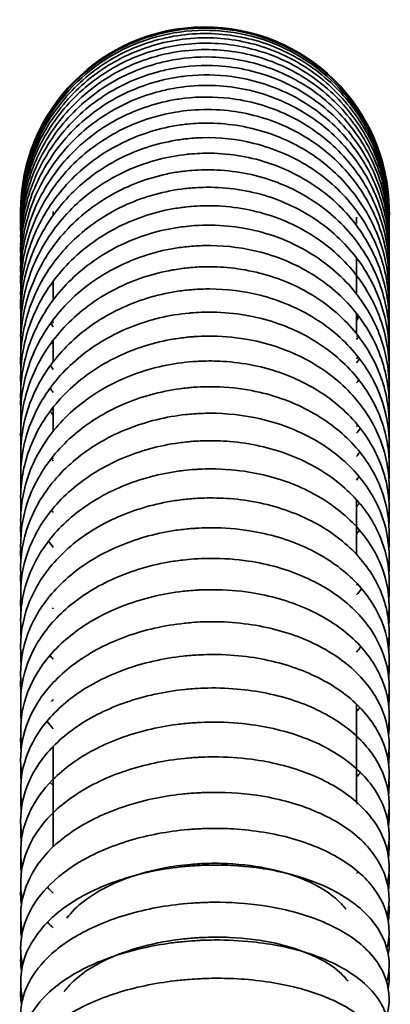
# Model space of a CAD drawing. Units: millimetres. Extents: x 19 to 660, y 10 to 200.
# Drawn here: x 109 to 114, y 113 to 126 of the extents above; entities that cross this region are included whole.
import ezdxf

# ---------------------------------------------------------------- set-up
doc = ezdxf.new("R2010")
doc.units = ezdxf.units.MM
doc.header["$LTSCALE"] = 0.75
doc.layers.add('Visible', color=7, linetype='Continuous', lineweight=35)

msp = doc.modelspace()

# ---------------------------------------------------------------- linework, layer by layer
at = {"layer": 'Visible', "extrusion": (0, 1, 0)}
for p, q in [((109.573, 123.22), (109.573, 123.184)), ((113.573, 123.062), (113.573, 123.148)), ((113.573, 122.133), (113.573, 122.61)), ((109.573, 122.304), (109.573, 122.056)), ((113.573, 121.609), (113.573, 121.878)), ((109.573, 121.524), (109.573, 121.241)), ((109.573, 120.642), (109.573, 120.325)), ((113.573, 118.699), (113.573, 119.421)), ((113.573, 115.436), (113.573, 116.727)), ((109.573, 116.17), (109.573, 115.296)), ((109.573, 115.287), (109.573, 114.846))]:
    msp.add_line(p, q, dxfattribs=at)
at = {"layer": 'Visible', "extrusion": (1.22465e-16, 0, -1)}
for centre, radius, start, end in [((-111.575, 123.181), 2.43, 359.0585, 180.1427), ((-111.573, 123.225), 2.43, 359.8969, 179.288), ((-111.574, 123.21), 2.43, 359.8964, 180.5478), ((-111.495, 123.219), 2.352, 359.3912, 1.092), ((-111.665, 123.024), 2.338, 179.0252, 180.8001), ((-111.848, 121.877), 2.155, 178.3352, 181.7871), ((-111.979, 121.055), 2.023, 178.8157, 182.2115), ((-110.957, 120.702), 1.814, 357.3973, 1.5339), ((-112.098, 120.059), 1.905, 178.9344, 182.5975), ((-112.152, 119.776), 1.85, 178.6318, 182.7353), ((-110.525, 118.062), 1.382, 355.4844, 2.5546), ((-112.486, 117.889), 1.517, 177.6341, 184.3497), ((-110.472, 117.366), 1.328, 355.2177, 2.1613), ((-112.528, 117.187), 1.474, 177.8521, 184.6456), ((-110.373, 117), 1.23, 354.712, 2.7849), ((-110.313, 116.251), 1.17, 353.9494, 3.1403), ((-112.885, 114.846), 1.117, 176.2348, 187.0799), ((-110.099, 114.636), 0.955, 352.43, 3.9747), ((-110.042, 114.219), 0.899, 351.2727, 4.6645), ((-112.967, 114.003), 1.035, 175.477, 188.2246), ((-109.947, 113.353), 0.804, 350.1271, 5.5253), ((-113.055, 113.133), 0.948, 175.1194, 189.3872), ((-109.903, 112.91), 0.761, 349.4647, 5.7072)]:
    msp.add_arc(centre, radius, start, end, dxfattribs=at)
at = {"layer": 'Visible'}
for points, knots in [([(109.143, 123.107), (109.141, 123.29), (109.16, 123.474), (109.255, 123.909), (109.354, 124.16), (109.625, 124.611), (109.8, 124.817), (110.101, 125.072), (110.208, 125.149), (110.433, 125.285), (110.552, 125.344), (110.923, 125.493), (111.193, 125.552), (111.724, 125.578), (111.992, 125.547), (112.498, 125.404), (112.742, 125.289), (113.174, 124.992), (113.369, 124.805), (113.683, 124.384), (113.806, 124.144), (113.966, 123.648), (114.006, 123.386), (114.003, 123.128)], [459.931738, 459.931738, 459.931738, 459.931738, 460.205226, 460.205226, 460.599861, 460.599861, 460.995111, 460.995111, 461.191405, 461.191405, 461.38923, 461.38923, 461.792353, 461.792353, 462.187227, 462.187227, 462.582047, 462.582047, 462.977238, 462.977238, 463.373394, 463.373394, 463.763001, 463.763001, 463.763001, 463.763001]), ([(109.143, 123.054), (109.142, 123.162), (109.148, 123.27), (109.193, 123.638), (109.27, 123.897), (109.499, 124.371), (109.655, 124.592), (110.023, 124.968), (110.241, 125.127), (110.592, 125.305), (110.714, 125.355), (111.094, 125.477), (111.367, 125.517), (111.898, 125.505), (112.164, 125.456), (112.658, 125.277), (112.893, 125.146), (113.304, 124.819), (113.484, 124.619), (113.767, 124.177), (113.872, 123.93), (113.982, 123.48), (114.005, 123.277), (114.002, 123.075)], [452.327617, 452.327617, 452.327617, 452.327617, 452.489029, 452.489029, 452.885161, 452.885161, 453.280196, 453.280196, 453.674916, 453.674916, 453.87062, 453.87062, 454.273717, 454.273717, 454.668407, 454.668407, 455.063613, 455.063613, 455.459642, 455.459642, 455.855427, 455.855427, 456.159679, 456.159679, 456.159679, 456.159679]), ([(109.143, 122.968), (109.143, 123.007), (109.143, 123.046), (109.152, 123.347), (109.204, 123.611), (109.387, 124.102), (109.521, 124.336), (109.854, 124.745), (110.057, 124.924), (110.391, 125.135), (110.508, 125.195), (110.749, 125.298), (110.875, 125.34), (111.263, 125.434), (111.537, 125.455), (112.066, 125.408), (112.327, 125.341), (112.808, 125.129), (113.034, 124.982), (113.421, 124.628), (113.586, 124.416), (113.837, 123.958), (113.925, 123.706), (113.993, 123.306), (114.004, 123.16), (114.002, 123.014)], [444.714397, 444.714397, 444.714397, 444.714397, 444.773092, 444.773092, 445.167607, 445.167607, 445.56301, 445.56301, 445.959383, 445.959383, 446.155213, 446.155213, 446.352939, 446.352939, 446.754522, 446.754522, 447.149524, 447.149524, 447.545432, 447.545432, 447.941691, 447.941691, 448.336405, 448.336405, 448.556517, 448.556517, 448.556517, 448.556517]), ([(109.144, 122.892), (109.14, 123.089), (109.161, 123.287), (109.265, 123.733), (109.368, 123.981), (109.645, 124.426), (109.822, 124.629), (110.229, 124.965), (110.463, 125.101), (110.771, 125.218), (110.833, 125.239), (110.942, 125.271), (110.99, 125.284), (111.181, 125.328), (111.328, 125.347), (111.742, 125.367), (112.014, 125.334), (112.523, 125.187), (112.766, 125.071), (113.195, 124.772), (113.387, 124.585), (113.697, 124.165), (113.817, 123.927), (113.971, 123.438), (114.007, 123.182), (114.002, 122.929)], [437.113491, 437.113491, 437.113491, 437.113491, 437.409368, 437.409368, 437.80379, 437.80379, 438.199119, 438.199119, 438.59555, 438.59555, 438.693315, 438.693315, 438.766614, 438.766614, 438.987289, 438.987289, 439.388718, 439.388718, 439.783701, 439.783701, 440.179074, 440.179074, 440.574935, 440.574935, 440.958633, 440.958633, 440.958633, 440.958633]), ([(109.144, 122.782), (109.144, 122.785), (109.144, 122.788), (109.138, 123.052), (109.177, 123.317), (109.335, 123.815), (109.458, 124.055), (109.769, 124.477), (109.962, 124.665), (110.393, 124.966), (110.637, 125.083), (110.952, 125.176), (111.015, 125.192), (111.271, 125.246), (111.47, 125.264), (111.931, 125.25), (112.198, 125.197), (112.693, 125.014), (112.927, 124.88), (113.332, 124.55), (113.509, 124.349), (113.784, 123.909), (113.885, 123.664), (113.986, 123.225), (114.006, 123.029), (114.002, 122.836)], [429.502879, 429.502879, 429.502879, 429.502879, 429.507368, 429.507368, 429.902479, 429.902479, 430.298013, 430.298013, 430.693076, 430.693076, 431.088052, 431.088052, 431.185711, 431.185711, 431.480541, 431.480541, 431.878968, 431.878968, 432.275595, 432.275595, 432.671195, 432.671195, 433.065399, 433.065399, 433.360183, 433.360183, 433.360183, 433.360183]), ([(109.144, 122.68), (109.14, 122.839), (109.152, 122.999), (109.226, 123.41), (109.315, 123.661), (109.568, 124.117), (109.734, 124.327), (110.121, 124.681), (110.347, 124.828), (110.707, 124.988), (110.831, 125.031), (111.022, 125.082), (111.086, 125.096), (111.348, 125.144), (111.55, 125.155), (112.013, 125.126), (112.278, 125.065), (112.765, 124.867), (112.994, 124.726), (113.388, 124.385), (113.558, 124.18), (113.818, 123.732), (113.911, 123.485), (113.992, 123.07), (114.006, 122.902), (114.002, 122.736)], [421.903147, 421.903147, 421.903147, 421.903147, 422.142914, 422.142914, 422.536895, 422.536895, 422.931189, 422.931189, 423.326314, 423.326314, 423.522558, 423.522558, 423.621679, 423.621679, 423.920994, 423.920994, 424.318945, 424.318945, 424.71481, 424.71481, 425.110814, 425.110814, 425.505631, 425.505631, 425.759824, 425.759824, 425.759824, 425.759824]), ([(109.144, 122.555), (109.142, 122.646), (109.144, 122.737), (109.175, 123.085), (109.242, 123.342), (109.453, 123.817), (109.6, 124.039), (109.954, 124.423), (110.166, 124.589), (110.51, 124.778), (110.63, 124.832), (110.878, 124.921), (111.007, 124.956), (111.203, 124.992), (111.268, 125.002), (111.531, 125.029), (111.732, 125.027), (112.192, 124.964), (112.451, 124.885), (112.923, 124.652), (113.14, 124.495), (113.507, 124.128), (113.66, 123.912), (113.884, 123.45), (113.958, 123.198), (114, 122.836), (114.005, 122.727), (114.002, 122.618)], [414.298323, 414.298323, 414.298323, 414.298323, 414.436171, 414.436171, 414.830487, 414.830487, 415.22467, 415.22467, 415.619301, 415.619301, 415.815062, 415.815062, 416.014599, 416.014599, 416.113288, 416.113288, 416.411261, 416.411261, 416.810219, 416.810219, 417.206571, 417.206571, 417.602035, 417.602035, 417.996022, 417.996022, 418.163319, 418.163319, 418.163319, 418.163319]), ([(109.144, 122.423), (109.14, 122.575), (109.15, 122.726), (109.217, 123.129), (109.303, 123.379), (109.55, 123.834), (109.714, 124.045), (110.097, 124.401), (110.321, 124.55), (110.68, 124.714), (110.803, 124.758), (110.993, 124.811), (111.057, 124.826), (111.17, 124.848), (111.219, 124.856), (111.415, 124.882), (111.565, 124.888), (111.979, 124.869), (112.246, 124.813), (112.737, 124.622), (112.969, 124.486), (113.367, 124.154), (113.54, 123.953), (113.806, 123.515), (113.902, 123.271), (113.991, 122.848), (114.007, 122.669), (114.002, 122.49)], [406.69847, 406.69847, 406.69847, 406.69847, 406.928413, 406.928413, 407.322105, 407.322105, 407.716541, 407.716541, 408.112167, 408.112167, 408.308344, 408.308344, 408.407089, 408.407089, 408.481122, 408.481122, 408.704022, 408.704022, 409.104031, 409.104031, 409.500461, 409.500461, 409.896299, 409.896299, 410.29055, 410.29055, 410.565903, 410.565903, 410.565903, 410.565903]), ([(109.144, 122.274), (109.142, 122.357), (109.143, 122.441), (109.169, 122.779), (109.232, 123.034), (109.437, 123.507), (109.581, 123.729), (109.93, 124.115), (110.14, 124.282), (110.598, 124.539), (110.852, 124.632), (111.174, 124.696), (111.239, 124.707), (111.499, 124.737), (111.699, 124.737), (112.157, 124.683), (112.419, 124.609), (112.893, 124.386), (113.113, 124.235), (113.484, 123.878), (113.641, 123.667), (113.872, 123.214), (113.95, 122.967), (114, 122.595), (114.006, 122.471), (114.001, 122.348)], [399.0988, 399.0988, 399.0988, 399.0988, 399.226342, 399.226342, 399.619927, 399.619927, 400.014153, 400.014153, 400.409087, 400.409087, 400.804771, 400.804771, 400.902628, 400.902628, 401.198081, 401.198081, 401.596967, 401.596967, 401.992752, 401.992752, 402.387711, 402.387711, 402.781507, 402.781507, 402.972906, 402.972906, 402.972906, 402.972906]), ([(109.145, 122.115), (109.143, 122.162), (109.143, 122.21), (109.15, 122.513), (109.202, 122.771), (109.384, 123.249), (109.517, 123.475), (109.845, 123.873), (110.047, 124.048), (110.491, 124.325), (110.739, 124.43), (111.059, 124.508), (111.123, 124.521), (111.235, 124.54), (111.284, 124.547), (111.479, 124.568), (111.627, 124.57), (112.04, 124.542), (112.305, 124.481), (112.792, 124.282), (113.019, 124.143), (113.409, 123.806), (113.576, 123.604), (113.83, 123.165), (113.92, 122.922), (113.996, 122.513), (114.008, 122.345), (114.001, 122.179)], [391.50252, 391.50252, 391.50252, 391.50252, 391.575328, 391.575328, 391.970815, 391.970815, 392.362522, 392.362522, 392.756766, 392.756766, 393.152166, 393.152166, 393.250037, 393.250037, 393.323416, 393.323416, 393.544337, 393.544337, 393.944744, 393.944744, 394.34087, 394.34087, 394.736191, 394.736191, 395.130145, 395.130145, 395.38981, 395.38981, 395.38981, 395.38981]), ([(109.145, 121.939), (109.14, 122.073), (109.146, 122.208), (109.199, 122.588), (109.277, 122.833), (109.507, 123.287), (109.664, 123.501), (110.036, 123.862), (110.254, 124.015), (110.725, 124.244), (110.984, 124.325), (111.278, 124.367), (111.31, 124.371), (111.441, 124.384), (111.539, 124.388), (111.902, 124.383), (112.168, 124.337), (112.668, 124.168), (112.908, 124.041), (113.316, 123.726), (113.492, 123.537), (113.773, 123.117), (113.879, 122.879), (113.987, 122.439), (114.007, 122.236), (114, 122.035)], [383.908301, 383.908301, 383.908301, 383.908301, 384.115546, 384.115546, 384.50405, 384.50405, 384.900069, 384.900069, 385.292881, 385.292881, 385.689511, 385.689511, 385.738614, 385.738614, 385.88616, 385.88616, 386.282998, 386.282998, 386.685316, 386.685316, 387.075345, 387.075345, 387.473888, 387.473888, 387.790613, 387.790613, 387.790613, 387.790613]), ([(109.146, 121.756), (109.136, 121.985), (109.161, 122.217), (109.287, 122.678), (109.395, 122.911), (109.681, 123.332), (109.863, 123.526), (110.277, 123.839), (110.513, 123.964), (110.883, 124.094), (111.011, 124.128), (111.173, 124.158), (111.206, 124.164), (111.264, 124.172), (111.289, 124.176), (111.389, 124.187), (111.464, 124.193), (111.767, 124.201), (111.998, 124.175), (112.473, 124.057), (112.721, 123.953), (113.161, 123.677), (113.359, 123.5), (113.675, 123.106), (113.799, 122.885), (113.965, 122.417), (114.005, 122.164), (114.001, 121.896), (114.001, 121.877), (114, 121.858)], [376.319279, 376.319279, 376.319279, 376.319279, 376.676013, 376.676013, 377.063936, 377.063936, 377.460475, 377.460475, 377.852925, 377.852925, 378.050204, 378.050204, 378.100432, 378.100432, 378.1381, 378.1381, 378.251211, 378.251211, 378.59349, 378.59349, 378.991243, 378.991243, 379.390717, 379.390717, 379.780814, 379.780814, 380.177287, 380.177287, 380.207383, 380.207383, 380.207383, 380.207383]), ([(109.146, 121.569), (109.145, 121.595), (109.144, 121.621), (109.142, 121.895), (109.183, 122.146), (109.345, 122.619), (109.471, 122.847), (109.786, 123.246), (109.978, 123.424), (110.411, 123.712), (110.658, 123.823), (111.038, 123.929), (111.167, 123.955), (111.329, 123.975), (111.362, 123.978), (111.497, 123.989), (111.598, 123.992), (111.967, 123.98), (112.237, 123.927), (112.728, 123.746), (112.958, 123.619), (113.36, 123.303), (113.536, 123.108), (113.801, 122.686), (113.898, 122.455), (113.993, 122.036), (114.009, 121.846), (114, 121.658)], [368.736842, 368.736842, 368.736842, 368.736842, 368.777757, 368.777757, 369.167256, 369.167256, 369.561014, 369.561014, 369.951703, 369.951703, 370.350073, 370.350073, 370.544941, 370.544941, 370.595447, 370.595447, 370.747213, 370.747213, 371.150085, 371.150085, 371.542631, 371.542631, 371.943009, 371.943009, 372.331093, 372.331093, 372.631658, 372.631658, 372.631658, 372.631658]), ([(109.146, 121.358), (109.137, 121.55), (109.153, 121.745), (109.249, 122.17), (109.344, 122.403), (109.607, 122.831), (109.781, 123.03), (110.178, 123.356), (110.404, 123.49), (110.766, 123.635), (110.893, 123.675), (111.086, 123.72), (111.151, 123.733), (111.24, 123.746), (111.265, 123.749), (111.326, 123.757), (111.363, 123.761), (111.51, 123.772), (111.621, 123.774), (112.003, 123.756), (112.274, 123.701), (112.707, 123.537), (112.882, 123.445), (113.25, 123.191), (113.437, 123.013), (113.735, 122.611), (113.849, 122.382), (113.983, 121.923), (114.011, 121.69), (114, 121.46)], [361.149389, 361.149389, 361.149389, 361.149389, 361.452813, 361.452813, 361.838398, 361.838398, 362.235712, 362.235712, 362.625031, 362.625031, 362.823976, 362.823976, 362.922526, 362.922526, 362.959456, 362.959456, 363.014859, 363.014859, 363.181392, 363.181392, 363.588434, 363.588434, 363.886963, 363.886963, 364.280832, 364.280832, 364.679609, 364.679609, 365.05104, 365.05104, 365.05104, 365.05104]), ([(109.146, 121.137), (109.144, 121.17), (109.143, 121.204), (109.142, 121.481), (109.184, 121.728), (109.348, 122.192), (109.471, 122.416), (109.647, 122.636), (109.667, 122.659), (109.747, 122.751), (109.811, 122.817), (110.071, 123.055), (110.297, 123.203), (110.78, 123.421), (111.044, 123.493), (111.342, 123.527), (111.374, 123.53), (111.503, 123.54), (111.601, 123.543), (111.971, 123.531), (112.245, 123.48), (112.74, 123.299), (112.97, 123.173), (113.37, 122.86), (113.546, 122.668), (113.809, 122.253), (113.903, 122.025), (113.994, 121.615), (114.009, 121.432), (114, 121.25)], [353.566145, 353.566145, 353.566145, 353.566145, 353.619954, 353.619954, 354.008488, 354.008488, 354.400096, 354.400096, 354.447284, 354.447284, 354.589057, 354.589057, 354.99007, 354.99007, 355.390577, 355.390577, 355.439156, 355.439156, 355.585109, 355.585109, 355.995189, 355.995189, 356.388695, 356.388695, 356.788563, 356.788563, 357.177085, 357.177085, 357.472637, 357.472637, 357.472637, 357.472637]), ([(109.146, 120.909), (109.142, 120.987), (109.142, 121.066), (109.16, 121.384), (109.218, 121.625), (109.409, 122.076), (109.546, 122.291), (109.884, 122.663), (110.087, 122.825), (110.537, 123.083), (110.79, 123.181), (111.113, 123.251), (111.177, 123.262), (111.266, 123.275), (111.29, 123.278), (111.35, 123.285), (111.386, 123.288), (111.532, 123.298), (111.642, 123.3), (112.024, 123.281), (112.296, 123.224), (112.787, 123.037), (113.013, 122.907), (113.406, 122.59), (113.577, 122.396), (113.754, 122.104), (113.798, 122.02), (113.933, 121.71), (113.99, 121.467), (114.004, 121.157), (114.003, 121.09), (113.999, 121.022)], [345.989008, 345.989008, 345.989008, 345.989008, 346.11438, 346.11438, 346.501833, 346.501833, 346.894073, 346.894073, 347.284061, 347.284061, 347.683235, 347.683235, 347.780537, 347.780537, 347.817001, 347.817001, 347.871705, 347.871705, 348.036123, 348.036123, 348.44581, 348.44581, 348.839305, 348.839305, 349.239415, 349.239415, 349.392273, 349.392273, 349.791373, 349.791373, 349.902615, 349.902615, 349.902615, 349.902615]), ([(109.147, 120.667), (109.141, 120.762), (109.142, 120.856), (109.168, 121.189), (109.231, 121.428), (109.432, 121.87), (109.573, 122.079), (109.918, 122.442), (110.126, 122.599), (110.581, 122.847), (110.835, 122.939), (111.159, 123.003), (111.223, 123.014), (111.336, 123.027), (111.385, 123.032), (111.58, 123.045), (111.728, 123.043), (112.144, 123.004), (112.412, 122.937), (112.891, 122.73), (113.11, 122.591), (113.485, 122.26), (113.645, 122.062), (113.874, 121.639), (113.95, 121.411), (114.002, 121.051), (114.007, 120.918), (113.999, 120.786)], [338.413393, 338.413393, 338.413393, 338.413393, 338.565717, 338.565717, 338.954555, 338.954555, 339.344054, 339.344054, 339.735688, 339.735688, 340.133502, 340.133502, 340.23115, 340.23115, 340.30436, 340.30436, 340.524735, 340.524735, 340.93334, 340.93334, 341.327137, 341.327137, 341.726719, 341.726719, 342.113914, 342.113914, 342.332113, 342.332113, 342.332113, 342.332113]), ([(109.148, 120.415), (109.14, 120.531), (109.143, 120.648), (109.181, 121), (109.252, 121.236), (109.468, 121.668), (109.614, 121.87), (109.969, 122.221), (110.183, 122.372), (110.646, 122.606), (110.901, 122.69), (111.226, 122.746), (111.291, 122.754), (111.38, 122.763), (111.405, 122.765), (111.503, 122.772), (111.576, 122.774), (111.872, 122.771), (112.096, 122.741), (112.566, 122.618), (112.813, 122.509), (113.239, 122.232), (113.426, 122.064), (113.728, 121.682), (113.843, 121.463), (113.983, 121.016), (114.013, 120.783), (113.999, 120.548), (113.999, 120.542), (113.998, 120.535)], [330.842004, 330.842004, 330.842004, 330.842004, 331.031399, 331.031399, 331.422104, 331.422104, 331.808406, 331.808406, 332.202999, 332.202999, 332.598459, 332.598459, 332.696675, 332.696675, 332.733481, 332.733481, 332.843994, 332.843994, 333.178138, 333.178138, 333.582933, 333.582933, 333.975439, 333.975439, 334.372971, 334.372971, 334.757977, 334.757977, 334.768797, 334.768797, 334.768797, 334.768797]), ([(109.148, 120.149), (109.14, 120.266), (109.142, 120.383), (109.181, 120.73), (109.248, 120.96), (109.459, 121.387), (109.607, 121.589), (109.961, 121.938), (110.172, 122.089), (110.632, 122.321), (110.888, 122.405), (111.212, 122.462), (111.277, 122.472), (111.367, 122.481), (111.392, 122.483), (111.453, 122.488), (111.49, 122.49), (111.638, 122.496), (111.75, 122.493), (112.123, 122.461), (112.384, 122.398), (112.864, 122.206), (113.09, 122.072), (113.467, 121.751), (113.626, 121.563), (113.865, 121.153), (113.946, 120.925), (114.002, 120.56), (114.007, 120.422), (113.998, 120.285)], [323.273671, 323.273671, 323.273671, 323.273671, 323.466431, 323.466431, 323.849704, 323.849704, 324.24004, 324.24004, 324.631463, 324.631463, 325.027486, 325.027486, 325.126175, 325.126175, 325.163159, 325.163159, 325.218642, 325.218642, 325.385434, 325.385434, 325.782726, 325.782726, 326.183091, 326.183091, 326.575666, 326.575666, 326.971025, 326.971025, 327.203204, 327.203204, 327.203204, 327.203204]), ([(109.149, 119.877), (109.14, 119.992), (109.142, 120.108), (109.179, 120.454), (109.248, 120.685), (109.461, 121.106), (109.606, 121.303), (109.957, 121.648), (110.171, 121.799), (110.633, 122.029), (110.887, 122.113), (111.209, 122.17), (111.275, 122.179), (111.365, 122.188), (111.39, 122.191), (111.489, 122.198), (111.563, 122.201), (111.862, 122.199), (112.088, 122.171), (112.56, 122.052), (112.807, 121.948), (113.235, 121.68), (113.423, 121.515), (113.726, 121.143), (113.842, 120.93), (113.983, 120.494), (114.013, 120.266), (113.999, 120.033), (113.998, 120.023), (113.998, 120.014)], [315.711978, 315.711978, 315.711978, 315.711978, 315.903692, 315.903692, 316.292354, 316.292354, 316.675954, 316.675954, 317.072551, 317.072551, 317.465536, 317.465536, 317.564636, 317.564636, 317.601773, 317.601773, 317.713282, 317.713282, 318.050497, 318.050497, 318.455163, 318.455163, 318.848644, 318.848644, 319.245968, 319.245968, 319.630464, 319.630464, 319.647092, 319.647092, 319.647092, 319.647092]), ([(109.149, 119.592), (109.135, 119.772), (109.147, 119.954), (109.233, 120.356), (109.325, 120.576), (109.579, 120.976), (109.744, 121.16), (110.129, 121.471), (110.355, 121.602), (110.838, 121.796), (111.104, 121.859), (111.385, 121.885), (111.401, 121.886), (111.466, 121.891), (111.515, 121.894), (111.711, 121.898), (111.858, 121.89), (112.271, 121.836), (112.534, 121.76), (113, 121.543), (113.211, 121.402), (113.566, 121.071), (113.713, 120.874), (113.917, 120.461), (113.979, 120.239), (114.005, 119.924), (114.005, 119.829), (113.997, 119.735)], [308.154591, 308.154591, 308.154591, 308.154591, 308.457579, 308.457579, 308.844377, 308.844377, 309.23102, 309.23102, 309.623965, 309.623965, 310.023679, 310.023679, 310.048095, 310.048095, 310.12137, 310.12137, 310.341942, 310.341942, 310.749991, 310.749991, 311.14451, 311.14451, 311.543647, 311.543647, 311.930617, 311.930617, 312.094026, 312.094026, 312.094026, 312.094026]), ([(109.15, 119.294), (109.14, 119.408), (109.141, 119.522), (109.176, 119.856), (109.241, 120.077), (109.446, 120.49), (109.591, 120.685), (109.94, 121.024), (110.149, 121.172), (110.606, 121.401), (110.86, 121.485), (111.183, 121.545), (111.249, 121.554), (111.339, 121.564), (111.363, 121.567), (111.407, 121.571), (111.425, 121.572), (111.499, 121.577), (111.555, 121.579), (111.779, 121.581), (111.947, 121.567), (112.373, 121.495), (112.63, 121.412), (113.084, 121.183), (113.289, 121.035), (113.627, 120.694), (113.763, 120.496), (113.945, 120.082), (113.995, 119.862), (114.004, 119.577), (114.002, 119.51), (113.996, 119.444)], [300.599906, 300.599906, 300.599906, 300.599906, 300.792645, 300.792645, 301.172967, 301.172967, 301.560694, 301.560694, 301.951749, 301.951749, 302.347119, 302.347119, 302.446222, 302.446222, 302.48336, 302.48336, 302.511213, 302.511213, 302.594814, 302.594814, 302.846755, 302.846755, 303.250733, 303.250733, 303.64816, 303.64816, 304.045457, 304.045457, 304.430662, 304.430662, 304.547879, 304.547879, 304.547879, 304.547879]), ([(109.15, 118.988), (109.143, 119.076), (109.141, 119.164), (109.16, 119.471), (109.215, 119.692), (109.402, 120.104), (109.536, 120.299), (109.868, 120.645), (110.071, 120.798), (110.518, 121.039), (110.767, 121.131), (111.151, 121.214), (111.283, 121.233), (111.448, 121.246), (111.481, 121.247), (111.612, 121.253), (111.711, 121.252), (112.08, 121.23), (112.35, 121.176), (112.838, 120.998), (113.063, 120.875), (113.449, 120.578), (113.614, 120.397), (113.856, 120.01), (113.94, 119.799), (114.003, 119.439), (114.009, 119.291), (113.995, 119.144)], [293.050885, 293.050885, 293.050885, 293.050885, 293.201993, 293.201993, 293.58194, 293.58194, 293.965692, 293.965692, 294.358239, 294.358239, 294.752344, 294.752344, 294.950968, 294.950968, 295.000255, 295.000255, 295.148343, 295.148343, 295.556726, 295.556726, 295.953731, 295.953731, 296.353469, 296.353469, 296.742163, 296.742163, 297.003412, 297.003412, 297.003412, 297.003412]), ([(109.151, 118.672), (109.147, 118.714), (109.144, 118.756), (109.139, 119.014), (109.177, 119.235), (109.33, 119.651), (109.449, 119.852), (109.752, 120.209), (109.939, 120.369), (110.363, 120.632), (110.605, 120.737), (110.984, 120.841), (111.113, 120.868), (111.277, 120.89), (111.31, 120.894), (111.367, 120.9), (111.392, 120.902), (111.435, 120.905), (111.454, 120.906), (111.528, 120.911), (111.584, 120.912), (111.807, 120.912), (111.976, 120.898), (112.403, 120.824), (112.659, 120.741), (113.111, 120.514), (113.313, 120.37), (113.644, 120.036), (113.777, 119.843), (113.954, 119.438), (114.001, 119.221), (114.003, 118.949), (114, 118.89), (113.994, 118.832)], [285.506838, 285.506838, 285.506838, 285.506838, 285.579764, 285.579764, 285.959438, 285.959438, 286.343508, 286.343508, 286.730675, 286.730675, 287.126057, 287.126057, 287.324427, 287.324427, 287.373972, 287.373972, 287.411128, 287.411128, 287.438994, 287.438994, 287.522632, 287.522632, 287.774664, 287.774664, 288.181442, 288.181442, 288.577374, 288.577374, 288.973816, 288.973816, 289.361818, 289.361818, 289.466978, 289.466978, 289.466978, 289.466978]), ([(109.152, 118.345), (109.145, 118.411), (109.142, 118.476), (109.147, 118.755), (109.193, 118.971), (109.362, 119.377), (109.488, 119.571), (109.803, 119.914), (109.996, 120.067), (110.431, 120.317), (110.678, 120.414), (111.061, 120.508), (111.191, 120.531), (111.355, 120.548), (111.388, 120.551), (111.446, 120.556), (111.471, 120.557), (111.571, 120.562), (111.646, 120.563), (111.946, 120.555), (112.172, 120.523), (112.639, 120.402), (112.881, 120.299), (113.3, 120.04), (113.483, 119.881), (113.768, 119.527), (113.875, 119.327), (113.996, 118.923), (114.016, 118.714), (113.994, 118.511)], [277.967477, 277.967477, 277.967477, 277.967477, 278.082912, 278.082912, 278.461938, 278.461938, 278.844769, 278.844769, 279.231943, 279.231943, 279.629636, 279.629636, 279.827433, 279.827433, 279.877258, 279.877258, 279.914623, 279.914623, 280.026821, 280.026821, 280.366156, 280.366156, 280.76998, 280.76998, 281.166271, 281.166271, 281.559469, 281.559469, 281.93343, 281.93343, 281.93343, 281.93343]), ([(109.152, 118.01), (109.149, 118.041), (109.147, 118.071), (109.135, 118.312), (109.166, 118.527), (109.308, 118.931), (109.419, 119.125), (109.709, 119.476), (109.893, 119.636), (110.31, 119.9), (110.549, 120.007), (110.923, 120.116), (111.051, 120.145), (111.247, 120.175), (111.313, 120.183), (111.404, 120.191), (111.429, 120.193), (111.491, 120.197), (111.529, 120.198), (111.679, 120.202), (111.792, 120.199), (112.168, 120.168), (112.431, 120.109), (112.909, 119.93), (113.13, 119.807), (113.502, 119.514), (113.659, 119.341), (113.886, 118.965), (113.96, 118.759), (114.006, 118.428), (114.007, 118.303), (113.993, 118.18)], [270.43493, 270.43493, 270.43493, 270.43493, 270.489576, 270.489576, 270.867376, 270.867376, 271.244979, 271.244979, 271.634348, 271.634348, 272.028636, 272.028636, 272.225982, 272.225982, 272.325962, 272.325962, 272.363429, 272.363429, 272.419638, 272.419638, 272.58861, 272.58861, 272.990323, 272.990323, 273.390255, 273.390255, 273.785823, 273.785823, 274.176958, 274.176958, 274.406237, 274.406237, 274.406237, 274.406237]), ([(109.153, 117.665), (109.14, 117.779), (109.14, 117.894), (109.174, 118.213), (109.238, 118.418), (109.438, 118.797), (109.577, 118.976), (109.918, 119.292), (110.127, 119.431), (110.584, 119.651), (110.839, 119.732), (111.163, 119.79), (111.228, 119.8), (111.341, 119.813), (111.39, 119.818), (111.458, 119.822), (111.476, 119.823), (111.55, 119.827), (111.605, 119.828), (111.826, 119.828), (111.993, 119.814), (112.413, 119.744), (112.664, 119.667), (113.115, 119.454), (113.319, 119.315), (113.651, 118.996), (113.783, 118.812), (113.956, 118.426), (114.002, 118.221), (114.003, 117.958), (113.999, 117.898), (113.992, 117.838)], [262.908615, 262.908615, 262.908615, 262.908615, 263.116159, 263.116159, 263.49106, 263.49106, 263.869309, 263.869309, 264.26236, 264.26236, 264.660244, 264.660244, 264.758432, 264.758432, 264.832049, 264.832049, 264.859645, 264.859645, 264.942473, 264.942473, 265.192087, 265.192087, 265.591883, 265.591883, 265.992689, 265.992689, 266.388934, 266.388934, 266.773232, 266.773232, 266.886258, 266.886258, 266.886258, 266.886258]), ([(109.154, 117.309), (109.15, 117.343), (109.147, 117.377), (109.134, 117.616), (109.167, 117.825), (109.308, 118.216), (109.419, 118.402), (109.706, 118.739), (109.887, 118.893), (110.303, 119.15), (110.543, 119.255), (110.92, 119.362), (111.048, 119.39), (111.244, 119.42), (111.31, 119.427), (111.401, 119.435), (111.425, 119.437), (111.487, 119.441), (111.525, 119.443), (111.674, 119.447), (111.786, 119.445), (112.167, 119.416), (112.433, 119.359), (112.912, 119.187), (113.132, 119.07), (113.505, 118.788), (113.662, 118.619), (113.89, 118.254), (113.963, 118.053), (114.006, 117.731), (114.007, 117.608), (113.991, 117.488)], [255.386279, 255.386279, 255.386279, 255.386279, 255.449431, 255.449431, 255.82761, 255.82761, 256.201669, 256.201669, 256.586709, 256.586709, 256.984913, 256.984913, 257.182596, 257.182596, 257.282143, 257.282143, 257.319447, 257.319447, 257.375411, 257.375411, 257.543636, 257.543636, 257.951192, 257.951192, 258.348363, 258.348363, 258.747311, 258.747311, 259.13907, 259.13907, 259.37057, 259.37057, 259.37057, 259.37057]), ([(109.155, 116.945), (109.15, 116.98), (109.147, 117.015), (109.134, 117.25), (109.165, 117.454), (109.305, 117.838), (109.415, 118.021), (109.701, 118.353), (109.882, 118.505), (110.295, 118.757), (110.534, 118.86), (110.909, 118.967), (111.038, 118.995), (111.233, 119.025), (111.299, 119.033), (111.389, 119.041), (111.414, 119.043), (111.457, 119.046), (111.476, 119.047), (111.55, 119.051), (111.606, 119.052), (111.829, 119.052), (111.997, 119.039), (112.419, 118.972), (112.67, 118.898), (113.12, 118.693), (113.324, 118.56), (113.655, 118.253), (113.788, 118.074), (113.959, 117.701), (114.004, 117.501), (114.002, 117.246), (113.998, 117.187), (113.99, 117.128)], [247.872048, 247.872048, 247.872048, 247.872048, 247.937156, 247.937156, 248.312676, 248.312676, 248.68644, 248.68644, 249.071189, 249.071189, 249.467408, 249.467408, 249.665891, 249.665891, 249.765, 249.765, 249.802141, 249.802141, 249.829996, 249.829996, 249.9136, 249.9136, 250.16557, 250.16557, 250.565713, 250.565713, 250.966443, 250.966443, 251.363917, 251.363917, 251.747971, 251.747971, 251.862651, 251.862651, 251.862651, 251.862651]), ([(109.156, 116.572), (109.141, 116.687), (109.139, 116.803), (109.173, 117.112), (109.236, 117.306), (109.434, 117.664), (109.572, 117.833), (109.91, 118.132), (110.116, 118.264), (110.571, 118.473), (110.825, 118.552), (111.15, 118.61), (111.215, 118.619), (111.329, 118.633), (111.378, 118.637), (111.446, 118.642), (111.465, 118.643), (111.539, 118.647), (111.594, 118.649), (111.817, 118.65), (111.985, 118.638), (112.408, 118.575), (112.662, 118.502), (113.113, 118.303), (113.317, 118.174), (113.65, 117.875), (113.784, 117.701), (113.958, 117.334), (114.003, 117.138), (114.003, 116.882), (113.998, 116.82), (113.989, 116.758)], [240.364921, 240.364921, 240.364921, 240.364921, 240.583236, 240.583236, 240.953732, 240.953732, 241.329553, 241.329553, 241.719946, 241.719946, 242.118479, 242.118479, 242.217312, 242.217312, 242.29141, 242.29141, 242.319186, 242.319186, 242.402556, 242.402556, 242.653789, 242.653789, 243.056733, 243.056733, 243.456454, 243.456454, 243.853763, 243.853763, 244.238349, 244.238349, 244.361081, 244.361081, 244.361081, 244.361081]), ([(109.157, 116.189), (109.134, 116.353), (109.14, 116.522), (109.218, 116.872), (109.3, 117.054), (109.533, 117.392), (109.69, 117.551), (110.061, 117.825), (110.282, 117.944), (110.759, 118.122), (111.021, 118.185), (111.318, 118.218), (111.35, 118.221), (111.408, 118.226), (111.432, 118.228), (111.475, 118.231), (111.493, 118.232), (111.567, 118.235), (111.622, 118.236), (111.844, 118.236), (112.011, 118.223), (112.431, 118.159), (112.683, 118.087), (113.131, 117.89), (113.333, 117.763), (113.663, 117.467), (113.795, 117.295), (113.964, 116.933), (114.007, 116.74), (114.001, 116.493), (113.996, 116.437), (113.987, 116.381)], [232.861901, 232.861901, 232.861901, 232.861901, 233.180463, 233.180463, 233.547197, 233.547197, 233.926743, 233.926743, 234.321203, 234.321203, 234.720252, 234.720252, 234.769406, 234.769406, 234.806269, 234.806269, 234.833914, 234.833914, 234.91689, 234.91689, 235.166938, 235.166938, 235.568135, 235.568135, 235.968521, 235.968521, 236.367177, 236.367177, 236.751211, 236.751211, 236.864398, 236.864398, 236.864398, 236.864398]), ([(109.158, 115.798), (109.132, 115.967), (109.14, 116.142), (109.224, 116.491), (109.308, 116.669), (109.544, 116.997), (109.701, 117.15), (110.073, 117.417), (110.296, 117.532), (110.775, 117.706), (111.039, 117.765), (111.336, 117.797), (111.369, 117.8), (111.451, 117.807), (111.5, 117.81), (111.698, 117.817), (111.847, 117.812), (112.258, 117.774), (112.519, 117.717), (112.986, 117.55), (113.201, 117.438), (113.56, 117.17), (113.71, 117.011), (113.92, 116.666), (113.983, 116.477), (114.007, 116.19), (114.002, 116.091), (113.986, 115.994)], [225.368021, 225.368021, 225.368021, 225.368021, 225.702301, 225.702301, 226.066542, 226.066542, 226.443834, 226.443834, 226.838705, 226.838705, 227.239013, 227.239013, 227.288292, 227.288292, 227.362229, 227.362229, 227.584826, 227.584826, 227.988776, 227.988776, 228.386699, 228.386699, 228.786532, 228.786532, 229.177047, 229.177047, 229.377144, 229.377144, 229.377144, 229.377144]), ([(109.16, 115.399), (109.133, 115.564), (109.139, 115.735), (109.221, 116.075), (109.302, 116.248), (109.533, 116.569), (109.688, 116.72), (110.057, 116.984), (110.28, 117.098), (110.759, 117.271), (111.023, 117.331), (111.353, 117.367), (111.418, 117.372), (111.532, 117.379), (111.581, 117.38), (111.778, 117.383), (111.926, 117.376), (112.331, 117.33), (112.587, 117.271), (113.045, 117.099), (113.254, 116.986), (113.603, 116.716), (113.747, 116.555), (113.941, 116.212), (113.996, 116.025), (114.005, 115.76), (113.999, 115.679), (113.984, 115.6)], [217.881842, 217.881842, 217.881842, 217.881842, 218.213668, 218.213668, 218.573824, 218.573824, 218.950182, 218.950182, 219.347254, 219.347254, 219.747809, 219.747809, 219.845996, 219.845996, 219.919612, 219.919612, 220.141254, 220.141254, 220.541467, 220.541467, 220.94028, 220.94028, 221.342015, 221.342015, 221.730626, 221.730626, 221.897362, 221.897362, 221.897362, 221.897362]), ([(109.161, 114.991), (109.131, 115.162), (109.139, 115.339), (109.228, 115.68), (109.311, 115.848), (109.546, 116.159), (109.702, 116.305), (110.074, 116.56), (110.298, 116.67), (110.779, 116.836), (111.044, 116.894), (111.342, 116.924), (111.375, 116.927), (111.456, 116.934), (111.505, 116.936), (111.703, 116.943), (111.851, 116.939), (112.261, 116.904), (112.521, 116.851), (112.988, 116.693), (113.202, 116.587), (113.561, 116.333), (113.712, 116.181), (113.922, 115.85), (113.986, 115.668), (114.007, 115.388), (114.001, 115.291), (113.982, 115.196)], [210.402799, 210.402799, 210.402799, 210.402799, 210.752541, 210.752541, 211.110041, 211.110041, 211.485644, 211.485644, 211.882315, 211.882315, 212.283476, 212.283476, 212.332651, 212.332651, 212.406431, 212.406431, 212.628554, 212.628554, 213.031579, 213.031579, 213.429338, 213.429338, 213.830277, 213.830277, 214.221531, 214.221531, 214.425787, 214.425787, 214.425787, 214.425787]), ([(109.163, 114.577), (109.151, 114.637), (109.145, 114.698), (109.139, 114.934), (109.176, 115.112), (109.322, 115.44), (109.431, 115.595), (109.716, 115.881), (109.9, 116.013), (110.319, 116.235), (110.563, 116.325), (110.943, 116.418), (111.072, 116.442), (111.268, 116.467), (111.333, 116.474), (111.424, 116.481), (111.448, 116.482), (111.491, 116.485), (111.51, 116.486), (111.584, 116.489), (111.64, 116.49), (111.863, 116.49), (112.03, 116.478), (112.449, 116.42), (112.698, 116.356), (113.142, 116.18), (113.343, 116.066), (113.671, 115.797), (113.803, 115.639), (113.971, 115.303), (114.01, 115.122), (113.999, 114.891), (113.992, 114.837), (113.981, 114.784)], [202.931064, 202.931064, 202.931064, 202.931064, 203.05679, 203.05679, 203.417569, 203.417569, 203.776178, 203.776178, 204.161886, 204.161886, 204.563496, 204.563496, 204.761533, 204.761533, 204.860454, 204.860454, 204.897524, 204.897524, 204.925325, 204.925325, 205.008771, 205.008771, 205.260269, 205.260269, 205.659739, 205.659739, 206.058651, 206.058651, 206.46061, 206.46061, 206.845643, 206.845643, 206.962177, 206.962177, 206.962177, 206.962177]), ([(109.165, 114.15), (109.131, 114.32), (109.137, 114.497), (109.228, 114.828), (109.31, 114.986), (109.541, 115.281), (109.697, 115.419), (110.068, 115.664), (110.293, 115.77), (110.775, 115.929), (111.039, 115.985), (111.337, 116.015), (111.369, 116.018), (111.426, 116.022), (111.451, 116.024), (111.493, 116.026), (111.512, 116.027), (111.585, 116.03), (111.64, 116.031), (111.861, 116.031), (112.026, 116.021), (112.444, 115.966), (112.694, 115.904), (113.138, 115.734), (113.339, 115.624), (113.668, 115.364), (113.802, 115.21), (113.97, 114.882), (114.011, 114.703), (113.999, 114.473), (113.991, 114.418), (113.978, 114.363)], [195.465043, 195.465043, 195.465043, 195.465043, 195.825743, 195.825743, 196.177045, 196.177045, 196.551847, 196.551847, 196.950587, 196.950587, 197.351721, 197.351721, 197.400674, 197.400674, 197.437385, 197.437385, 197.464918, 197.464918, 197.547556, 197.547556, 197.796596, 197.796596, 198.196373, 198.196373, 198.594956, 198.594956, 198.997638, 198.997638, 199.383179, 199.383179, 199.506014, 199.506014, 199.506014, 199.506014]), ([(109.167, 113.724), (109.149, 113.805), (109.142, 113.887), (109.148, 114.131), (109.192, 114.293), (109.346, 114.6), (109.461, 114.747), (109.757, 115.013), (109.944, 115.134), (110.372, 115.339), (110.622, 115.423), (111.007, 115.505), (111.136, 115.526), (111.33, 115.547), (111.396, 115.552), (111.486, 115.558), (111.511, 115.559), (111.61, 115.563), (111.684, 115.564), (111.981, 115.56), (112.204, 115.539), (112.661, 115.451), (112.895, 115.377), (113.309, 115.188), (113.493, 115.069), (113.783, 114.793), (113.892, 114.63), (114.005, 114.3), (114.017, 114.129), (113.981, 113.956), (113.978, 113.946), (113.976, 113.936)], [188.014161, 188.014161, 188.014161, 188.014161, 188.188518, 188.188518, 188.535368, 188.535368, 188.896146, 188.896146, 189.279002, 189.279002, 189.686336, 189.686336, 189.882256, 189.882256, 189.980993, 189.980993, 190.017994, 190.017994, 190.129095, 190.129095, 190.465155, 190.465155, 190.860488, 190.860488, 191.261089, 191.261089, 191.665437, 191.665437, 192.03676, 192.03676, 192.059418, 192.059418, 192.059418, 192.059418]), ([(109.169, 113.286), (109.147, 113.385), (109.138, 113.486), (109.158, 113.746), (109.212, 113.906), (109.382, 114.197), (109.501, 114.333), (109.809, 114.588), (110.009, 114.707), (110.452, 114.897), (110.7, 114.971), (111.085, 115.044), (111.217, 115.062), (111.382, 115.076), (111.414, 115.079), (111.47, 115.082), (111.494, 115.083), (111.554, 115.086), (111.591, 115.087), (111.736, 115.09), (111.845, 115.088), (112.219, 115.065), (112.482, 115.023), (112.953, 114.89), (113.168, 114.8), (113.534, 114.581), (113.69, 114.448), (113.913, 114.149), (113.982, 113.979), (114.007, 113.705), (113.999, 113.603), (113.973, 113.504)], [180.570866, 180.570866, 180.570866, 180.570866, 180.78785, 180.78785, 181.137469, 181.137469, 181.48919, 181.48919, 181.88614, 181.88614, 182.284951, 182.284951, 182.484342, 182.484342, 182.532687, 182.532687, 182.568943, 182.568943, 182.623333, 182.623333, 182.786815, 182.786815, 183.191837, 183.191837, 183.589273, 183.589273, 183.991497, 183.991497, 184.390185, 184.390185, 184.621443, 184.621443, 184.621443, 184.621443]), ([(113.432, 114.024), (113.415, 114.047), (113.395, 114.071), (113.278, 114.194), (113.135, 114.295), (112.816, 114.447), (112.645, 114.505), (112.275, 114.589), (112.072, 114.616), (111.76, 114.63), (111.653, 114.63), (111.532, 114.625), (111.519, 114.624), (111.464, 114.621), (111.424, 114.618), (111.26, 114.604), (111.139, 114.587), (110.817, 114.524), (110.621, 114.465), (110.269, 114.321), (110.111, 114.232), (109.89, 114.062), (109.812, 113.984), (109.752, 113.906)], [679.592634, 679.592634, 679.592634, 679.592634, 679.67775, 679.67775, 680.046962, 680.046962, 680.35522, 680.35522, 680.667876, 680.667876, 680.828125, 680.828125, 680.848559, 680.848559, 680.909888, 680.909888, 681.094602, 681.094602, 681.413247, 681.413247, 681.737456, 681.737456, 681.982093, 681.982093, 681.982093, 681.982093]), ([(109.171, 112.842), (109.154, 112.91), (109.145, 112.979), (109.14, 113.208), (109.179, 113.369), (109.29, 113.59), (109.336, 113.662), (109.507, 113.879), (109.663, 114.015), (109.868, 114.143), (109.89, 114.156), (109.98, 114.208), (110.05, 114.245), (110.346, 114.382), (110.599, 114.464), (110.989, 114.546), (111.119, 114.566), (111.314, 114.587), (111.378, 114.593), (111.467, 114.599), (111.491, 114.6), (111.552, 114.603), (111.589, 114.604), (111.734, 114.607), (111.844, 114.605), (112.218, 114.584), (112.481, 114.543), (112.785, 114.461), (112.851, 114.441), (113.106, 114.354), (113.282, 114.271), (113.612, 114.059), (113.758, 113.92), (113.95, 113.618), (114.004, 113.45), (114.002, 113.209), (113.991, 113.134), (113.971, 113.062)], [173.134486, 173.134486, 173.134486, 173.134486, 173.287698, 173.287698, 173.640051, 173.640051, 173.818383, 173.818383, 174.206909, 174.206909, 174.252595, 174.252595, 174.389829, 174.389829, 174.804008, 174.804008, 175.002186, 175.002186, 175.099432, 175.099432, 175.135876, 175.135876, 175.190548, 175.190548, 175.354879, 175.354879, 175.759559, 175.759559, 175.873974, 175.873974, 176.220009, 176.220009, 176.632309, 176.632309, 177.021931, 177.021931, 177.194162, 177.194162, 177.194162, 177.194162]), ([(109.174, 112.39), (109.144, 112.503), (109.136, 112.621), (109.16, 112.805), (109.176, 112.873), (109.253, 113.081), (109.341, 113.217), (109.58, 113.474), (109.743, 113.597), (110.128, 113.809), (110.357, 113.9), (110.849, 114.036), (111.119, 114.083), (111.421, 114.105), (111.453, 114.107), (111.509, 114.11), (111.533, 114.111), (111.629, 114.115), (111.701, 114.116), (111.99, 114.112), (112.207, 114.094), (112.66, 114.018), (112.896, 113.953), (113.308, 113.784), (113.49, 113.679), (113.643, 113.548), (113.652, 113.539), (113.689, 113.507), (113.715, 113.481), (113.812, 113.377), (113.873, 113.291), (113.989, 113.055), (114.018, 112.891), (113.989, 112.693), (113.98, 112.653), (113.968, 112.615)], [165.705904, 165.705904, 165.705904, 165.705904, 165.967869, 165.967869, 166.122546, 166.122546, 166.460869, 166.460869, 166.84037, 166.84037, 167.241035, 167.241035, 167.646802, 167.646802, 167.694918, 167.694918, 167.731002, 167.731002, 167.839345, 167.839345, 168.166912, 168.166912, 168.564563, 168.564563, 168.962335, 168.962335, 168.988282, 168.988282, 169.066159, 169.066159, 169.300823, 169.300823, 169.678441, 169.678441, 169.773205, 169.773205, 169.773205, 169.773205]), ([(109.176, 111.932), (109.158, 111.994), (109.147, 112.058), (109.137, 112.27), (109.17, 112.42), (109.302, 112.694), (109.401, 112.821), (109.665, 113.061), (109.839, 113.173), (110.248, 113.37), (110.494, 113.452), (110.875, 113.538), (111.002, 113.561), (111.195, 113.587), (111.261, 113.594), (111.377, 113.604), (111.426, 113.608), (111.495, 113.612), (111.514, 113.613), (111.588, 113.616), (111.644, 113.617), (111.869, 113.619), (112.037, 113.61), (112.454, 113.566), (112.7, 113.517), (113.14, 113.378), (113.339, 113.286), (113.669, 113.068), (113.805, 112.936), (113.892, 112.786), (113.893, 112.785), (113.897, 112.778), (113.901, 112.771), (113.915, 112.746), (113.924, 112.726), (113.96, 112.647), (113.979, 112.585), (114.012, 112.403), (114.003, 112.277), (113.965, 112.16)], [158.286638, 158.286638, 158.286638, 158.286638, 158.433536, 158.433536, 158.775317, 158.775317, 159.113505, 159.113505, 159.494448, 159.494448, 159.906161, 159.906161, 160.10217, 160.10217, 160.201882, 160.201882, 160.27664, 160.27664, 160.304664, 160.304664, 160.388779, 160.388779, 160.642341, 160.642341, 161.037654, 161.037654, 161.436834, 161.436834, 161.843301, 161.843301, 161.845439, 161.845439, 161.862613, 161.862613, 161.91415, 161.91415, 162.06915, 162.06915, 162.363841, 162.363841, 162.363841, 162.363841]), ([(113.458, 113.075), (113.431, 113.112), (113.396, 113.151), (113.265, 113.27), (113.137, 113.351), (112.844, 113.481), (112.68, 113.534), (112.315, 113.616), (112.108, 113.642), (111.794, 113.656), (111.688, 113.656), (111.569, 113.652), (111.556, 113.652), (111.521, 113.65), (111.501, 113.649), (111.418, 113.644), (111.356, 113.639), (111.109, 113.612), (110.926, 113.578), (110.561, 113.481), (110.379, 113.413), (110.068, 113.257), (109.936, 113.166), (109.791, 113.028), (109.751, 112.982), (109.718, 112.937)], [692.346583, 692.346583, 692.346583, 692.346583, 692.500278, 692.500278, 692.828036, 692.828036, 693.128566, 693.128566, 693.448137, 693.448137, 693.606122, 693.606122, 693.626768, 693.626768, 693.657739, 693.657739, 693.750739, 693.750739, 694.032276, 694.032276, 694.352123, 694.352123, 694.672991, 694.672991, 694.827358, 694.827358, 694.827358, 694.827358]), ([(109.179, 111.468), (109.148, 111.573), (109.136, 111.682), (109.148, 111.793), (109.149, 111.798), (109.151, 111.815), (109.153, 111.828), (109.162, 111.881), (109.171, 111.919), (109.221, 112.073), (109.283, 112.183), (109.471, 112.415), (109.612, 112.532), (109.959, 112.747), (110.176, 112.844), (110.649, 112.993), (110.909, 113.047), (111.238, 113.087), (111.303, 113.093), (111.416, 113.102), (111.465, 113.105), (111.551, 113.109), (111.588, 113.111), (111.735, 113.114), (111.845, 113.113), (112.214, 113.096), (112.47, 113.062), (112.936, 112.955), (113.15, 112.881), (113.518, 112.697), (113.676, 112.584), (113.838, 112.4), (113.878, 112.343), (113.978, 112.16), (114.011, 112.02), (113.996, 111.821), (113.982, 111.759), (113.961, 111.7)], [150.878671, 150.878671, 150.878671, 150.878671, 151.129957, 151.129957, 151.140318, 151.140318, 151.171404, 151.171404, 151.264747, 151.264747, 151.546734, 151.546734, 151.912055, 151.912055, 152.316867, 152.316867, 152.71939, 152.71939, 152.817395, 152.817395, 152.890874, 152.890874, 152.945972, 152.945972, 153.111606, 153.111606, 153.507051, 153.507051, 153.903137, 153.903137, 154.306212, 154.306212, 154.470336, 154.470336, 154.808764, 154.808764, 154.961828, 154.961828, 154.961828, 154.961828])]:
    msp.add_open_spline(points, degree=3, knots=knots, dxfattribs=at)
for points in [[(114.002, 123.273), (114.003, 123.237), (114.003, 123.202), (114.002, 123.167)], [(109.143, 123.098), (109.143, 123.108), (109.143, 123.118), (109.143, 123.127)], [(109.143, 123.052), (109.143, 123.054), (109.143, 123.055), (109.143, 123.057)], [(109.143, 122.964), (109.143, 122.968), (109.143, 122.972), (109.143, 122.975)], [(113.996, 123.033), (113.996, 123.032), (113.996, 123.031), (113.996, 123.03)], [(113.997, 123.021), (113.997, 123.019), (113.997, 123.017), (113.997, 123.015)], [(114.003, 122.948), (114.003, 122.938), (114.003, 122.929), (114.002, 122.92)], [(109.143, 122.882), (109.143, 122.893), (109.143, 122.905), (109.143, 122.917)], [(109.144, 122.773), (109.143, 122.782), (109.143, 122.792), (109.143, 122.801)], [(114.003, 122.863), (114.003, 122.849), (114.003, 122.835), (114.002, 122.821)], [(109.144, 122.667), (109.143, 122.681), (109.143, 122.696), (109.143, 122.71)], [(114.002, 122.757), (114.002, 122.746), (114.002, 122.735), (114.002, 122.724)], [(109.144, 122.531), (109.143, 122.556), (109.143, 122.58), (109.143, 122.605)], [(114.003, 122.659), (114.003, 122.637), (114.003, 122.615), (114.002, 122.593)], [(109.144, 122.403), (109.143, 122.423), (109.143, 122.443), (109.143, 122.462)], [(114.002, 122.529), (114.003, 122.509), (114.003, 122.49), (114.002, 122.47)], [(109.144, 122.247), (109.143, 122.271), (109.143, 122.294), (109.143, 122.318)], [(114.003, 122.393), (114.003, 122.369), (114.003, 122.346), (114.002, 122.322)], [(109.144, 122.086), (109.143, 122.112), (109.143, 122.137), (109.143, 122.163)], [(114.003, 122.25), (114.003, 122.214), (114.003, 122.177), (114.001, 122.141)], [(114.001, 122.134), (114.003, 122.084), (114.003, 122.035), (114.002, 121.985)], [(109.144, 121.897), (109.143, 121.937), (109.143, 121.976), (109.143, 122.015)], [(109.145, 121.715), (109.143, 121.756), (109.143, 121.797), (109.144, 121.837)], [(109.573, 121.748), (109.567, 121.756), (109.561, 121.764), (109.556, 121.773)], [(109.573, 121.756), (109.568, 121.762), (109.563, 121.769), (109.559, 121.776)], [(113.586, 121.862), (113.581, 121.856), (113.577, 121.849), (113.573, 121.843)], [(113.588, 121.859), (113.583, 121.852), (113.578, 121.845), (113.573, 121.838)], [(113.591, 121.855), (113.585, 121.846), (113.579, 121.837), (113.573, 121.828)], [(113.595, 121.85), (113.588, 121.839), (113.58, 121.828), (113.573, 121.817)], [(113.607, 121.834), (113.596, 121.818), (113.584, 121.801), (113.573, 121.785)], [(109.144, 121.524), (109.143, 121.566), (109.143, 121.607), (109.144, 121.649)], [(109.573, 121.703), (109.562, 121.719), (109.551, 121.735), (109.54, 121.751)], [(114.002, 121.727), (114.003, 121.692), (114.002, 121.657), (114.001, 121.622)], [(113.586, 121.593), (113.582, 121.587), (113.577, 121.581), (113.573, 121.574)], [(113.6, 121.575), (113.591, 121.562), (113.582, 121.549), (113.573, 121.536)], [(114.002, 121.536), (114.003, 121.498), (114.003, 121.459), (114.001, 121.421)], [(109.144, 121.327), (109.144, 121.358), (109.143, 121.39), (109.144, 121.421)], [(109.573, 121.474), (109.567, 121.483), (109.561, 121.492), (109.555, 121.5)], [(113.592, 121.308), (113.586, 121.298), (113.579, 121.289), (113.573, 121.28)], [(113.611, 121.282), (113.599, 121.263), (113.586, 121.245), (113.573, 121.227)], [(114.002, 121.319), (114.003, 121.284), (114.003, 121.25), (114.001, 121.215)], [(109.145, 121.109), (109.144, 121.136), (109.144, 121.163), (109.144, 121.189)], [(109.573, 121.14), (109.561, 121.158), (109.549, 121.175), (109.537, 121.193)], [(113.578, 121.034), (113.576, 121.031), (113.575, 121.029), (113.573, 121.026)], [(113.602, 121.003), (113.593, 120.989), (113.583, 120.976), (113.573, 120.962)], [(109.145, 120.872), (109.143, 120.906), (109.143, 120.939), (109.144, 120.973)], [(109.573, 120.835), (109.559, 120.854), (109.545, 120.873), (109.532, 120.893)], [(114.002, 120.861), (114.003, 120.822), (114.002, 120.784), (114.001, 120.745)], [(113.577, 120.733), (113.576, 120.73), (113.574, 120.728), (113.573, 120.726)], [(114.002, 120.615), (114.003, 120.575), (114.002, 120.535), (114, 120.495)], [(109.145, 120.371), (109.144, 120.413), (109.143, 120.455), (109.144, 120.497)], [(109.573, 120.535), (109.56, 120.553), (109.546, 120.572), (109.534, 120.591)], [(113.59, 120.405), (113.584, 120.397), (113.579, 120.389), (113.573, 120.382)], [(113.621, 120.365), (113.606, 120.343), (113.59, 120.32), (113.573, 120.298)], [(114.002, 120.38), (114.003, 120.331), (114.003, 120.282), (114.001, 120.233)], [(109.146, 120.102), (109.143, 120.148), (109.143, 120.194), (109.144, 120.241)], [(109.573, 120.324), (109.573, 120.324), (109.573, 120.324), (109.573, 120.325)], [(109.146, 119.832), (109.144, 119.876), (109.143, 119.921), (109.144, 119.966)], [(109.573, 119.929), (109.564, 119.94), (109.555, 119.952), (109.546, 119.964)], [(109.573, 119.962), (109.568, 119.968), (109.564, 119.975), (109.559, 119.981)], [(113.615, 120.051), (113.601, 120.031), (113.587, 120.011), (113.573, 119.992)], [(109.146, 119.547), (109.144, 119.593), (109.143, 119.64), (109.144, 119.686)], [(113.607, 119.727), (113.596, 119.712), (113.584, 119.697), (113.573, 119.682)], [(114.002, 119.531), (114.003, 119.485), (114.002, 119.439), (114, 119.393)], [(109.146, 119.246), (109.143, 119.294), (109.143, 119.342), (109.144, 119.39)], [(109.573, 119.292), (109.57, 119.296), (109.568, 119.299), (109.565, 119.302)], [(113.61, 119.378), (113.598, 119.361), (113.586, 119.344), (113.573, 119.327)], [(109.573, 119.253), (109.565, 119.263), (109.557, 119.273), (109.55, 119.283)], [(114.001, 119.243), (114.003, 119.191), (114.002, 119.14), (114, 119.089)], [(109.146, 118.938), (109.143, 118.99), (109.142, 119.042), (109.144, 119.094)], [(113.612, 119.02), (113.6, 119.003), (113.586, 118.986), (113.573, 118.97)], [(114.002, 118.936), (114.003, 118.882), (114.003, 118.828), (113.999, 118.775)], [(109.147, 118.622), (109.143, 118.673), (109.142, 118.725), (109.144, 118.777)], [(109.573, 118.794), (109.552, 118.821), (109.531, 118.848), (109.512, 118.876)], [(114.002, 118.62), (114.003, 118.564), (114.003, 118.508), (113.999, 118.453)], [(109.147, 118.291), (109.143, 118.343), (109.142, 118.395), (109.144, 118.448)], [(113.585, 118.311), (113.581, 118.305), (113.577, 118.3), (113.573, 118.295)], [(114.001, 118.292), (114.004, 118.234), (114.003, 118.176), (113.999, 118.119)], [(113.64, 118.249), (113.618, 118.221), (113.596, 118.193), (113.573, 118.166)], [(109.561, 117.983), (109.565, 117.987), (109.569, 117.991), (109.573, 117.995)], [(109.148, 117.609), (109.143, 117.665), (109.142, 117.721), (109.145, 117.777)], [(113.629, 117.485), (113.611, 117.461), (113.592, 117.438), (113.573, 117.414)], [(114.001, 117.601), (114.003, 117.542), (114.002, 117.483), (113.998, 117.424)], [(109.573, 117.319), (109.558, 117.335), (109.544, 117.352), (109.53, 117.369)], [(114.001, 116.879), (114.004, 116.816), (114.002, 116.754), (113.997, 116.692)], [(109.548, 116.763), (109.556, 116.771), (109.565, 116.779), (109.573, 116.787)], [(109.15, 116.516), (109.144, 116.572), (109.143, 116.629), (109.145, 116.686)], [(113.618, 116.682), (113.604, 116.664), (113.588, 116.647), (113.573, 116.631)], [(109.573, 116.402), (109.544, 116.435), (109.517, 116.468), (109.49, 116.503)], [(114.001, 116.506), (114.004, 116.443), (114.002, 116.379), (113.996, 116.316)], [(114, 116.115), (114.003, 116.053), (114.001, 115.99), (113.996, 115.927)], [(109.15, 115.733), (109.143, 115.796), (109.142, 115.859), (109.145, 115.923)], [(113.626, 115.825), (113.609, 115.804), (113.591, 115.784), (113.573, 115.764)], [(113.573, 115.801), (113.579, 115.795), (113.584, 115.789), (113.59, 115.783)], [(109.573, 115.653), (109.559, 115.667), (109.546, 115.681), (109.532, 115.695)], [(109.573, 115.712), (109.569, 115.716), (109.565, 115.721), (109.561, 115.725)], [(114, 115.724), (114.003, 115.659), (114.002, 115.593), (113.995, 115.529)], [(109.151, 115.335), (109.144, 115.397), (109.142, 115.46), (109.146, 115.523)], [(113.588, 115.423), (113.583, 115.418), (113.578, 115.412), (113.573, 115.407)], [(109.573, 115.293), (109.572, 115.294), (109.572, 115.294), (109.572, 115.294)], [(114, 115.327), (114.004, 115.258), (114.002, 115.19), (113.995, 115.121)], [(109.152, 114.928), (109.144, 114.99), (109.142, 115.053), (109.146, 115.116)], [(113.595, 114.516), (113.588, 114.509), (113.58, 114.502), (113.573, 114.495)], [(114, 114.505), (114.005, 114.43), (114.003, 114.356), (113.993, 114.282)], [(109.573, 114.233), (109.547, 114.259), (109.521, 114.286), (109.497, 114.314)], [(109.154, 113.655), (109.143, 113.724), (109.141, 113.794), (109.146, 113.863)], [(109.573, 113.778), (109.546, 113.801), (109.52, 113.826), (109.496, 113.851)], [(113.999, 113.658), (114.006, 113.579), (114.003, 113.5), (113.991, 113.422)], [(109.573, 113.448), (109.572, 113.449), (109.571, 113.45), (109.57, 113.451)]]:
    msp.add_open_spline(points, degree=3, dxfattribs=at)

doc.saveas('drawing.dxf')
